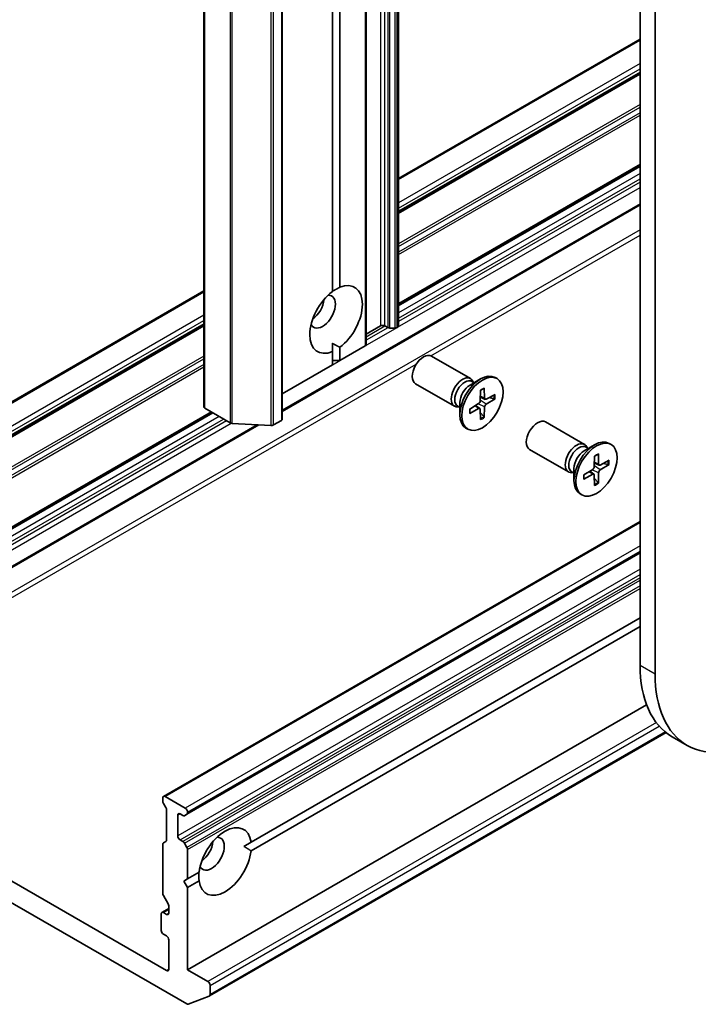
# Model space of a CAD drawing. Units: millimetres. Extents: x 0 to 9248, y 0 to 1686.
# Drawn here: x 1126 to 1190, y 234 to 327 of the extents above; entities that cross this region are included whole.
import ezdxf

# ---------------------------------------------------------------- set-up
doc = ezdxf.new("R2010")
doc.units = ezdxf.units.MM
doc.layers.add('Visible (ISO)', color=7, linetype='Continuous', lineweight=35)
doc.layers.add('Visible Narrow (ISO)', color=7, linetype='Continuous', lineweight=25)

msp = doc.modelspace()

# ---------------------------------------------------------------- linework, layer by layer
at = {"layer": 'Visible (ISO)'}
for p, q in [((1161.7548, 388.1546), (1161.7548, 298.34)), ((1158.697, 296.5747), (1158.697, 386.3893)), ((1143.4064, 380.5204), (1143.4064, 290.7058)), ((1150.7946, 379.3773), (1150.7946, 289.5627)), ((1156.2222, 377.9778), (1156.2222, 301.9849)), ((1155.5151, 301.5767), (1155.5151, 377.5695)), ((1184.5064, 364.3129), (1184.5064, 266.3334)), ((1185.9207, 265.5169), (1185.9207, 363.4965)), ((1184.5064, 325.3859), (1161.7548, 312.2502)), ((1161.7548, 309.046), (1184.5064, 322.1817)), ((1161.7548, 300.3503), (1184.5064, 313.486)), ((1150.7946, 290.2876), (1184.5064, 309.7512)), ((1143.4064, 301.6567), (1100.2107, 276.7177)), ((1102.4199, 274.7891), (1143.4064, 298.4526)), ((1160.0405, 298.34), (1158.697, 297.5644)), ((1160.7305, 298.1866), (1160.4648, 298.34)), ((1160.9426, 298.1359), (1161.4012, 298.1359)), ((1161.6669, 298.2176), (1161.6133, 298.1866)), ((1155.5151, 296.707), (1155.5151, 295.9198)), ((1158.6092, 296.4522), (1156.2222, 295.074)), ((1156.2222, 296.3281), (1156.2222, 295.074)), ((1155.5151, 294.6658), (1155.5151, 295.9198)), ((1168.531, 293.3738), (1164.8564, 295.4953)), ((1155.5151, 294.6658), (1150.7946, 291.9404)), ((1156.2222, 295.074), (1155.5151, 295.074)), ((1171.0298, 293.3745), (1170.8554, 293.4752)), ((1167.031, 290.7757), (1163.3564, 292.8973)), ((1168.4881, 292.7661), (1169.4804, 293.339)), ((1168.8825, 292.9938), (1168.6712, 293.1158)), ((1168.7942, 293.0448), (1168.7477, 293.1368)), ((1169.8321, 292.4785), (1169.8558, 291.5194)), ((1169.4775, 292.2738), (1169.4538, 291.2873)), ((1169.9095, 291.418), (1169.4617, 291.6161)), ((1170.8527, 291.8892), (1170.0103, 291.4302)), ((1170.291, 291.5832), (1170.7487, 291.4674)), ((1167.5359, 290.6613), (1167.3246, 290.7833)), ((1167.4476, 290.7123), (1167.3446, 290.7066)), ((1167.5359, 291.1168), (1167.5359, 289.9709)), ((1168.4569, 290.506), (1169.2994, 291.0198)), ((1169.4141, 290.5599), (1169.0186, 290.8485)), ((1169.8321, 289.7121), (1169.8558, 290.6985)), ((1170.8527, 291.4798), (1170.0103, 290.9661)), ((1102.4199, 266.0934), (1144.166, 290.1955)), ((1145.8923, 289.1988), (1143.4942, 290.5833)), ((1168.4569, 290.0966), (1169.2994, 290.5556)), ((1169.4775, 289.5074), (1169.4538, 290.4664)), ((1169.7909, 289.8083), (1169.4617, 290.1469)), ((1102.5613, 262.4401), (1148.5933, 289.0167)), ((1146.0773, 289.1488), (1149.7183, 288.9577)), ((1150.7067, 289.4402), (1149.9576, 289.0077)), ((1179.279, 287.1685), (1175.6044, 289.29)), ((1168.2798, 288.6114), (1168.1054, 288.712)), ((1179.2361, 286.5607), (1180.2284, 287.1336)), ((1179.6305, 286.7884), (1179.4192, 286.9104)), ((1179.5422, 286.8394), (1179.4957, 286.9315)), ((1181.7778, 287.1691), (1181.6034, 287.2698)), ((1177.779, 284.5704), (1174.1044, 286.6919)), ((1180.2256, 286.0684), (1180.2019, 285.082)), ((1180.5801, 286.2731), (1180.6038, 285.3141)), ((1180.6575, 285.2126), (1180.2098, 285.4108)), ((1181.6007, 285.6839), (1180.7583, 285.2249)), ((1181.6007, 285.2744), (1180.7583, 284.7607)), ((1181.039, 285.3778), (1181.4968, 285.262)), ((1178.2839, 284.456), (1178.0726, 284.578)), ((1178.1956, 284.507), (1178.0926, 284.5012)), ((1178.2839, 284.9114), (1178.2839, 283.7656)), ((1179.205, 284.3007), (1180.0474, 284.8144)), ((1179.205, 283.8913), (1180.0474, 284.3502)), ((1180.1621, 284.3545), (1179.7666, 284.6432)), ((1180.2256, 283.302), (1180.2019, 284.2611)), ((1180.5801, 283.5067), (1180.6038, 284.4931)), ((1180.5389, 283.603), (1180.2098, 283.9415)), ((1179.0278, 282.406), (1178.8534, 282.5067)), ((1184.5064, 279.907), (1139.5966, 253.9783)), ((1141.8058, 252.2946), (1184.5064, 276.9478)), ((1147.8529, 249.6622), (1184.5064, 270.8241)), ((1184.5064, 270.0076), (1147.8529, 248.8457)), ((1185.1262, 262.6087), (1141.8679, 237.6335)), ((1186.959, 260.0059), (1143.9271, 235.1614)), ((1139.888, 237.5519), (1102.1285, 259.3523)), ((1188.9651, 258.7875), (1187.5509, 259.604)), ((1139.5344, 253.5342), (1139.5344, 253.841)), ((1141.6558, 252.8612), (1139.7466, 253.9634)), ((1139.8259, 252.928), (1139.5966, 253.3251)), ((1139.888, 249.8599), (1139.888, 252.7189)), ((1140.9487, 250.2484), (1140.9487, 252.208)), ((1141.1608, 252.3304), (1141.4265, 252.177)), ((1141.8058, 252.2946), (1141.5765, 252.1622)), ((1141.8679, 252.4319), (1141.8679, 252.4937)), ((1141.4265, 249.7276), (1141.1608, 249.881)), ((1139.5344, 244.8385), (1139.5344, 249.4529)), ((1139.5966, 249.5902), (1139.8259, 249.7226)), ((1141.5765, 249.5692), (1141.8058, 249.1721)), ((1141.8679, 246.2067), (1141.8679, 248.963)), ((1147.8529, 249.6622), (1147.1712, 249.2686)), ((1141.5143, 246.0026), (1141.8679, 246.2067)), ((1141.8679, 246.2067), (1142.9539, 246.8337)), ((1141.8679, 245.3902), (1141.5143, 246.0026)), ((1142.9539, 246.0173), (1141.8679, 245.3902)), ((1141.8679, 237.6335), (1141.8679, 245.3902)), ((1124.7377, 244.2576), (1141.7911, 234.4119)), ((1140.038, 243.8648), (1139.5966, 244.6294)), ((1140.1001, 243.4096), (1139.4552, 243.0372)), ((1140.1001, 243.6558), (1140.1001, 242.9816)), ((1139.393, 242.8999), (1139.393, 241.3486)), ((1139.888, 242.8591), (1139.6052, 243.0224)), ((1139.6052, 240.9811), (1139.888, 240.8178)), ((1140.1001, 240.4504), (1140.1001, 237.6743)), ((1143.7771, 236.5312), (1141.8679, 237.6335)), ((1143.9892, 235.2987), (1143.9892, 236.1638)), ((1143.9129, 235.1546), (1141.9269, 234.3902))]:
    msp.add_line(p, q, dxfattribs=at)
for centre, major_axis, start_param, end_param in [((1155.8686, 298.9524), (1.75, 3.0311), 4.0703384, 6.9252359), ((1155.8686, 298.9524), (-1.75, -3.0311), 4.0703384, 6.9252359), ((1154.5958, 299.6872), (-0.85, -1.4722), 5.9439605, 9.7640027), ((1153.5352, 300.2996), (0.85, 1.4722), 4.0406381, 5.3841399), ((1160.2527, 298.2176), (0.3, 0), 0.7853982, 2.3561945), ((1160.9426, 298.3091), (0.3, 0), 3.9269908, 4.712389), ((1161.4012, 298.3091), (0.3, 0), 4.712389, 5.4977871), ((1161.4548, 298.34), (0.3, 0), 5.4977871, 6.2831853), ((1158.397, 296.5747), (0.3, 0), 5.4977871, 6.2831853), ((1164.1064, 294.1963), (-0.75, -1.299), 3.1415927, 6.2831853), ((1167.781, 292.0748), (-0.75, -1.299), 2.7802255, 6.6445524), ((1169.4804, 291.0936), (-1.375, -2.3816), 3.1415927, 6.2831853), ((1167.9979, 291.9496), (-0.6733, -1.1662), 3.1415927, 6.2831853), ((1168.4881, 291.6665), (0.6733, 1.1662), 0.7853982, 2.3561945), ((1143.7064, 290.7058), (-0.3, 0), 0, 0.7853982), ((1169.2949, 291.2007), (0.1124, 0.1948), 3.955126, 5.4696519), ((1169.2949, 290.3695), (0.1124, 0.1948), 5.5259224, 7.0404483), ((1170.0148, 291.6164), (-0.1124, -0.1948), 5.5259224, 7.0404483), ((1170.0148, 290.7851), (-0.1124, -0.1948), 3.955126, 5.4696519), ((1146.1045, 289.3213), (0.3, 0), 3.9269908, 4.6217291), ((1149.7454, 289.1302), (0.3, 0), 4.6217291, 5.4977871), ((1150.4946, 289.5627), (0.3, 0), 5.4977871, 6.2831853), ((1174.8544, 287.9909), (-0.75, -1.299), 3.1415927, 6.2831853), ((1178.529, 285.8694), (-0.75, -1.299), 2.7802255, 6.6445524), ((1178.7459, 285.7442), (-0.6733, -1.1662), 3.1415927, 6.2831853), ((1180.2284, 284.8882), (-1.375, -2.3816), 3.1415927, 6.2831853), ((1179.2361, 285.4612), (0.6733, 1.1662), 0.7853982, 2.3561945), ((1180.0429, 284.9954), (0.1124, 0.1948), 3.955126, 5.4696519), ((1180.7628, 285.411), (-0.1124, -0.1948), 5.5259224, 7.0404483), ((1180.0429, 284.1641), (0.1124, 0.1948), 5.5259224, 7.0404483), ((1180.7628, 284.5797), (-0.1124, -0.1948), 3.955126, 5.4696519), ((1194.9009, 272.3346), (-7.35, -12.7306), 5.4977871, 6.2831853), ((1196.3151, 271.5181), (-7.35, -12.7306), 5.4977871, 7.0685835), ((1139.7466, 253.7185), (-0.15, 0.2598), 5.4977871, 7.0685835), ((1139.7466, 253.4117), (-0.15, 0.2598), 0.7853982, 1.5707963), ((1139.6759, 252.8414), (-0.15, 0.2598), 3.9269908, 4.712389), ((1141.6558, 252.6162), (0.15, -0.2598), 0.7853982, 2.3561945), ((1141.1608, 252.0855), (-0.15, 0.2598), 5.4977871, 7.0685835), ((1141.4265, 252.422), (0.15, -0.2598), 5.4977871, 6.2831853), ((1141.6558, 252.5544), (0.15, -0.2598), 0, 0.7853982), ((1145.4034, 247.8397), (1.75, 3.0311), 5.6411347, 8.4960322), ((1139.6759, 249.9824), (0.15, -0.2598), 0, 0.7853982), ((1141.1608, 250.1259), (0.15, -0.2598), 3.9269908, 5.4977871), ((1144.1306, 248.5746), (-0.85, -1.4722), 5.9439605, 9.7640027), ((1139.7466, 249.3304), (-0.15, 0.2598), 0, 0.7853982), ((1141.4265, 249.4826), (0.15, -0.2598), 1.5707963, 2.3561945), ((1141.6558, 249.0855), (0.15, -0.2598), 0.7853982, 1.5707963), ((1145.4034, 247.8397), (-1.75, -3.0311), 5.6411347, 8.4960322), ((1143.07, 249.1869), (0.85, 1.4722), 4.0406381, 5.3841399), ((1139.7466, 244.716), (-0.15, 0.2598), 0.7853982, 1.5707963), ((1139.888, 243.7782), (-0.15, 0.2598), 3.9269908, 4.712389), ((1139.6052, 242.7774), (-0.15, 0.2598), 5.4977871, 7.0685835), ((1139.888, 243.104), (0.15, -0.2598), 5.4977871, 7.0685835), ((1139.6052, 241.2261), (-0.15, 0.2598), 0.7853982, 2.3561945), ((1139.888, 240.5729), (-0.15, 0.2598), 3.9269908, 5.4977871), ((1139.888, 237.7968), (0.15, -0.2598), 5.4977871, 7.0685835), ((1143.7771, 236.2863), (0.15, -0.2598), 0.7853982, 2.3561945), ((1143.7771, 235.4212), (0.15, -0.2598), 6.1925254, 7.0685835), ((1141.7911, 234.6568), (0.15, -0.2598), 5.4977871, 6.1925254)]:
    msp.add_ellipse(centre, major_axis=major_axis, ratio=0.5773503, start_param=start_param, end_param=end_param, dxfattribs=at)
for centre in [(1169.6548, 290.9929), (1180.4028, 284.7876)]:
    msp.add_ellipse(centre, major_axis=(1.375, 2.3816), ratio=0.5773503, dxfattribs=at)
for points in [[(1155.5151, 301.606), (1155.8432, 301.7955), (1156.2222, 301.9849)], [(1156.2222, 296.3281), (1155.8432, 296.5176), (1155.5151, 296.707)], [(1147.1712, 249.2686), (1147.4994, 249.0791), (1147.8529, 248.8457)], [(1142.9539, 246.0173), (1142.9286, 246.4402), (1142.9286, 246.8191)]]:
    msp.add_open_spline(points, degree=2, dxfattribs=at)
for points, knots in [([(1169.8321, 292.4785), (1169.8324, 292.4682), (1169.8304, 292.4573), (1169.8235, 292.4421), (1169.8173, 292.4352), (1169.8092, 292.4305), (1169.8075, 292.4297), (1169.8058, 292.429)], [0.0151653677, 0.0151653677, 0.0151653677, 0.0151653677, 0.0189753085, 0.0189753085, 0.0227334537, 0.0227334537, 0.0235838506, 0.0235838506, 0.0235838506, 0.0235838506]), ([(1169.4768, 292.2417), (1169.4944, 292.2547), (1169.5121, 292.2672), (1169.553, 292.2952), (1169.5762, 292.3102), (1169.6227, 292.3387), (1169.6459, 292.352), (1169.692, 292.377), (1169.715, 292.3887), (1169.7606, 292.4102), (1169.7833, 292.42), (1169.8058, 292.429)], [1.43278138, 1.43278138, 1.43278138, 1.43278138, 1.47927731, 1.47927731, 1.54049435, 1.54049435, 1.60171139, 1.60171139, 1.66292843, 1.66292843, 1.72414547, 1.72414547, 1.72414547, 1.72414547]), ([(1170.8527, 291.4798), (1170.8437, 291.4743), (1170.8311, 291.4693), (1170.8078, 291.4639), (1170.793, 291.4625), (1170.7704, 291.4633), (1170.7589, 291.4649), (1170.7487, 291.4674)], [0.015165368, 0.015165368, 0.015165368, 0.015165368, 0.018975309, 0.018975309, 0.022733454, 0.022733454, 0.025767724, 0.025767724, 0.025767724, 0.025767724]), ([(1168.4866, 290.1442), (1168.4869, 290.1423), (1168.487, 290.1405), (1168.4871, 290.1311), (1168.4841, 290.1223), (1168.4744, 290.1087), (1168.4659, 290.1015), (1168.4569, 290.0966)], [0.0368022275, 0.0368022275, 0.0368022275, 0.0368022275, 0.0376526245, 0.0376526245, 0.0414107697, 0.0414107697, 0.0452207105, 0.0452207105, 0.0452207105, 0.0452207105]), ([(1168.4866, 290.1442), (1168.4832, 290.1681), (1168.4804, 290.1927), (1168.4762, 290.2429), (1168.4747, 290.2687), (1168.4733, 290.3211), (1168.4733, 290.3479), (1168.4747, 290.4023), (1168.4761, 290.43), (1168.4799, 290.4794), (1168.4819, 290.501), (1168.4844, 290.5228)], [6.12983616, 6.12983616, 6.12983616, 6.12983616, 6.1910532, 6.1910532, 6.25227024, 6.25227024, 6.31348729, 6.31348729, 6.37470433, 6.37470433, 6.42120025, 6.42120025, 6.42120025, 6.42120025]), ([(1169.7909, 289.8083), (1169.7981, 289.8008), (1169.8053, 289.7916), (1169.8173, 289.7724), (1169.8235, 289.759), (1169.8304, 289.7361), (1169.8324, 289.7226), (1169.8321, 289.7121)], [0.034618354, 0.034618354, 0.034618354, 0.034618354, 0.037652624, 0.037652624, 0.04141077, 0.04141077, 0.045220711, 0.045220711, 0.045220711, 0.045220711]), ([(1180.2248, 286.0363), (1180.2424, 286.0493), (1180.2601, 286.0618), (1180.301, 286.0898), (1180.3243, 286.1049), (1180.3707, 286.1333), (1180.3939, 286.1467), (1180.44, 286.1717), (1180.463, 286.1833), (1180.5087, 286.2048), (1180.5313, 286.2146), (1180.5538, 286.2236)], [1.43278138, 1.43278138, 1.43278138, 1.43278138, 1.47927731, 1.47927731, 1.54049435, 1.54049435, 1.60171139, 1.60171139, 1.66292843, 1.66292843, 1.72414547, 1.72414547, 1.72414547, 1.72414547]), ([(1180.5801, 286.2731), (1180.5804, 286.2629), (1180.5784, 286.2519), (1180.5715, 286.2367), (1180.5653, 286.2298), (1180.5572, 286.2251), (1180.5555, 286.2243), (1180.5538, 286.2237)], [0.0151653677, 0.0151653677, 0.0151653677, 0.0151653677, 0.0189753085, 0.0189753085, 0.0227334537, 0.0227334537, 0.0235838506, 0.0235838506, 0.0235838506, 0.0235838506]), ([(1181.6007, 285.2744), (1181.5917, 285.269), (1181.5791, 285.2639), (1181.5558, 285.2585), (1181.5411, 285.2571), (1181.5184, 285.2579), (1181.5069, 285.2595), (1181.4968, 285.262)], [0.015165368, 0.015165368, 0.015165368, 0.015165368, 0.018975309, 0.018975309, 0.022733454, 0.022733454, 0.025767724, 0.025767724, 0.025767724, 0.025767724]), ([(1179.2347, 283.9388), (1179.2312, 283.9627), (1179.2284, 283.9873), (1179.2242, 284.0376), (1179.2228, 284.0633), (1179.2213, 284.1158), (1179.2213, 284.1425), (1179.2227, 284.197), (1179.2241, 284.2246), (1179.2279, 284.2741), (1179.2299, 284.2956), (1179.2324, 284.3174)], [6.12983616, 6.12983616, 6.12983616, 6.12983616, 6.1910532, 6.1910532, 6.25227024, 6.25227024, 6.31348729, 6.31348729, 6.37470433, 6.37470433, 6.42120025, 6.42120025, 6.42120025, 6.42120025]), ([(1179.2346, 283.9388), (1179.2349, 283.9369), (1179.2351, 283.9351), (1179.2351, 283.9257), (1179.2321, 283.9169), (1179.2224, 283.9033), (1179.2139, 283.8961), (1179.205, 283.8913)], [0.0368022275, 0.0368022275, 0.0368022275, 0.0368022275, 0.0376526245, 0.0376526245, 0.0414107697, 0.0414107697, 0.0452207105, 0.0452207105, 0.0452207105, 0.0452207105]), ([(1180.5389, 283.603), (1180.5461, 283.5954), (1180.5533, 283.5863), (1180.5653, 283.5671), (1180.5715, 283.5536), (1180.5784, 283.5307), (1180.5804, 283.5172), (1180.5801, 283.5067)], [0.034618354, 0.034618354, 0.034618354, 0.034618354, 0.037652624, 0.037652624, 0.04141077, 0.04141077, 0.045220711, 0.045220711, 0.045220711, 0.045220711])]:
    msp.add_open_spline(points, degree=3, knots=knots, dxfattribs=at)
at = {"layer": 'Visible Narrow (ISO)'}
for p, q in [((1160.0405, 388.1546), (1160.0405, 298.34)), ((1160.4648, 298.34), (1160.4648, 388.1546)), ((1160.7305, 388.0013), (1160.7305, 298.1866)), ((1160.9426, 298.1359), (1160.9426, 387.9505)), ((1161.4012, 387.9505), (1161.4012, 298.1359)), ((1161.6133, 298.1866), (1161.6133, 388.0013)), ((1161.6669, 388.0322), (1161.6669, 298.2176)), ((1158.6092, 386.2668), (1158.6092, 296.4522)), ((1143.4942, 290.5833), (1143.4942, 380.3979)), ((1145.8923, 379.0134), (1145.8923, 289.1988)), ((1146.0773, 289.1488), (1146.0773, 378.9634)), ((1149.9576, 289.0077), (1149.9576, 378.8223)), ((1150.7067, 379.2548), (1150.7067, 289.4402)), ((1149.7183, 378.7723), (1149.7183, 288.9577)), ((1161.7548, 312.1487), (1184.5064, 325.2844)), ((1184.5064, 323.0799), (1161.7548, 309.9442)), ((1161.7548, 309.4543), (1184.5064, 322.59)), ((1184.5064, 322.2832), (1161.7548, 309.1475)), ((1161.7548, 308.9446), (1184.5064, 322.0803)), ((1184.5064, 319.2213), (1161.7548, 306.0856)), ((1161.7548, 305.8407), (1184.5064, 318.9764)), ((1184.5064, 318.4469), (1161.7548, 305.3112)), ((1161.7548, 305.0662), (1184.5064, 318.2019)), ((1184.5064, 313.5875), (1161.7548, 300.4518)), ((1161.7548, 300.2489), (1184.5064, 313.3846)), ((1184.5064, 312.7104), (1161.7548, 299.5747)), ((1161.7548, 299.0848), (1184.5064, 312.2205)), ((1161.6669, 298.2176), (1184.5064, 311.404)), ((1184.5064, 311.8939), (1161.7548, 298.7582)), ((1184.5064, 309.8526), (1150.7946, 290.3891)), ((1184.5064, 307.4031), (1101.9164, 259.7197)), ((1164.7874, 295.5284), (1184.5064, 306.9132)), ((1100.3607, 276.7029), (1143.4064, 301.5553)), ((1143.4064, 299.3507), (1102.2699, 275.6006)), ((1102.1285, 274.5193), (1143.4064, 298.3511)), ((1102.4821, 275.2332), (1143.4064, 298.8608)), ((1143.4064, 298.5541), (1102.4821, 274.9264)), ((1158.6092, 296.4522), (1161.6133, 298.1866)), ((1158.697, 297.3194), (1160.4648, 298.34)), ((1160.7483, 298.1771), (1158.697, 296.9928)), ((1143.4064, 295.4922), (1102.1285, 271.6604)), ((1102.1906, 271.4513), (1143.4064, 295.2472)), ((1102.1285, 259.3523), (1163.4254, 294.7421)), ((1143.4064, 294.7177), (1102.4199, 271.0542)), ((1102.4821, 270.8451), (1143.4064, 294.4728)), ((1155.5151, 294.6658), (1156.2222, 295.074)), ((1169.8558, 291.5194), (1169.4639, 291.7083)), ((1169.2994, 290.5556), (1168.9399, 290.8006)), ((1169.8558, 290.6985), (1169.2536, 290.9919)), ((1170.0103, 290.9661), (1169.4551, 291.341)), ((1101.9164, 265.7012), (1144.2539, 290.1447)), ((1144.8377, 289.8076), (1101.9164, 265.027)), ((1144.0781, 290.2462), (1102.4821, 266.2307)), ((1102.1285, 264.6595), (1145.262, 289.5627)), ((1145.5449, 289.3994), (1102.4113, 264.4962)), ((1102.6235, 264.1288), (1145.9835, 289.1627)), ((1148.4322, 289.0252), (1102.6235, 262.5775)), ((1180.7583, 284.7607), (1180.2031, 285.1356)), ((1180.6038, 285.3141), (1180.212, 285.5029)), ((1180.0474, 284.3502), (1179.6879, 284.5952)), ((1180.6038, 284.4931), (1180.0016, 284.7865)), ((1139.7466, 253.9634), (1184.5064, 279.8056)), ((1184.5064, 277.601), (1141.6558, 252.8612)), ((1141.8679, 252.4937), (1184.5064, 277.1111)), ((1184.5064, 277.0493), (1141.8679, 252.4319)), ((1184.5064, 275.3965), (1140.9487, 250.2484)), ((1141.1608, 249.881), (1184.5064, 274.9066)), ((1184.5064, 274.5998), (1141.4265, 249.7276)), ((1141.5765, 249.5692), (1184.5064, 274.3548)), ((1184.5064, 273.8253), (1141.8058, 249.1721)), ((1141.8679, 248.963), (1184.5064, 273.5804)), ((1185.9207, 265.5169), (1184.5064, 266.3334)), ((1186.0465, 260.9355), (1143.7771, 236.5312)), ((1143.9892, 236.1638), (1186.3219, 260.6046)), ((1186.8856, 260.065), (1143.9892, 235.2987)), ((1140.9487, 252.208), (1141.1608, 252.3304)), ((1139.6052, 243.0224), (1140.1001, 243.3082)), ((1140.1001, 242.9816), (1139.888, 242.8591)), ((1140.1001, 237.6743), (1139.888, 237.5519))]:
    msp.add_line(p, q, dxfattribs=at)
for centre, major_axis, start_param, end_param in [((1169.6548, 290.9929), (-0.8563, -1.4831), 3.7800608, 4.0739208), ((1169.6153, 291.0158), (-0.8111, -1.4048), 2.2024679, 2.4790111), ((1169.6548, 290.9929), (0.8563, 1.4831), 5.3508571, 5.6447172), ((1169.6548, 290.9929), (-0.8563, -1.4831), 5.3508571, 5.6447172), ((1169.6153, 291.0158), (-0.8111, -1.4048), 0.6625816, 0.9391247), ((1169.6548, 290.9929), (0.8563, 1.4831), 3.7800608, 4.0739208), ((1180.4028, 284.7876), (-0.8563, -1.4831), 3.7800608, 4.0739208), ((1180.3633, 284.8104), (-0.8111, -1.4048), 2.2024679, 2.4790111), ((1180.4028, 284.7876), (0.8563, 1.4831), 5.3508571, 5.6447172), ((1180.4028, 284.7876), (-0.8563, -1.4831), 5.3508571, 5.6447172), ((1180.3633, 284.8104), (-0.8111, -1.4048), 0.6625816, 0.9391247), ((1180.4028, 284.7876), (0.8563, 1.4831), 3.7800608, 4.0739208)]:
    msp.add_ellipse(centre, major_axis=major_axis, ratio=0.5773503, start_param=start_param, end_param=end_param, dxfattribs=at)

doc.saveas('drawing.dxf')
